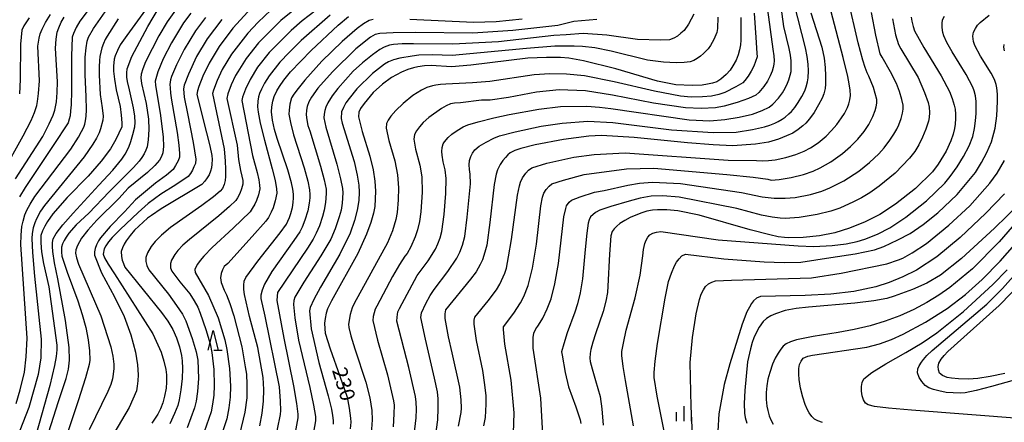
# Model space of a CAD drawing. Extents: x -4000 to -2000, y 102000 to 103500.
# Drawn here: x -3642 to -3394, y 102500 to 102602 of the extents above; entities that cross this region are included whole.
import ezdxf
from ezdxf.enums import TextEntityAlignment as Align

# ---------------------------------------------------------------- set-up
doc = ezdxf.new("R2010")
doc.units = 0
for name, color, linetype in [('6332000', 3, 'Continuous'), ('6334000', 3, 'Continuous'), ('7101000', 2, 'Continuous'), ('7102000', 6, 'Continuous')]:
    doc.layers.add(name, color=color, linetype=linetype)
doc.styles.add('PlotAnnotation', font='txt')

# ---------------------------------------------------------------- blocks, each defined once
blk = doc.blocks.new('633400')
at = {"layer": '6334000'}
for points in [[(-0.75, -0.75), (-0.75, 0.15)], [(0, -0.75), (0, 0.75)], [(0.75, -0.75), (0.75, 0.15)]]:
    blk.add_lwpolyline(points, dxfattribs=at)
blk = doc.blocks.new('633200')
at = {"layer": '6332000'}
for points in [[(-0.5, -1), (0, 1), (0.5, -1)], [(0.08, -1), (0.92, -1)]]:
    blk.add_lwpolyline(points, dxfattribs=at)

msp = doc.modelspace()

# ---------------------------------------------------------------- linework, layer by layer
at = {"layer": '7101000', "flags": 128}
for points in [[(-3637.92, 102488.29), (-3632.36, 102505.63), (-3630.46, 102511.41), (-3629.9, 102513.81), (-3629.62, 102516.05), (-3629.66, 102519.2), (-3630.63, 102526.03), (-3632.53, 102536.54), (-3633.36, 102540.59), (-3633.83, 102543.4), (-3633.91, 102544.62), (-3633.88, 102545.67), (-3633.74, 102546.56), (-3632.95, 102547.9), (-3631.27, 102550.08), (-3628.71, 102553.08), (-3622.21, 102560.08), (-3618.71, 102563.87), (-3616.41, 102566.63), (-3615.55, 102567.93), (-3614.7, 102569.67), (-3614.14, 102571.12), (-3613.63, 102572.83), (-3613.18, 102574.8), (-3613.07, 102575.9), (-3613.16, 102577.49), (-3613.46, 102579.56), (-3614.51, 102584.11), (-3614.99, 102586.17), (-3615.14, 102587.32), (-3615.18, 102588.4), (-3615.12, 102589.41), (-3613.95, 102592.52), (-3609.88, 102600.05), (-3606.93, 102604.98)], [(-3643.21, 102561.73), (-3636.36, 102572.39), (-3634.72, 102575.52), (-3633.71, 102577.71), (-3633.32, 102578.96), (-3632.92, 102581.05), (-3632.69, 102583.43), (-3632.64, 102586.11), (-3633.12, 102594.55), (-3632.95, 102596.86), (-3632.68, 102598.58), (-3632.3, 102599.7), (-3631.68, 102601.14), (-3630.99, 102602.35)], [(-3584.72, 102603.7), (-3588.46, 102599.61), (-3591.9, 102594.97), (-3594.42, 102590.81), (-3596, 102587.54), (-3597.03, 102584.9), (-3597.35, 102583.86)], [(-3578.68, 102579.82), (-3578.42, 102581.28), (-3578.07, 102582.4), (-3577.4, 102583.81), (-3576.73, 102584.94), (-3575.58, 102586.53), (-3573.93, 102588.59), (-3568.7, 102593.97), (-3561.93, 102600.35), (-3559.31, 102602.59)], [(-3460.46, 102602.32), (-3460.46, 102596.6), (-3460.58, 102595.43), (-3460.81, 102594.21), (-3461.14, 102592.93), (-3461.69, 102591.55), (-3462.48, 102590.1), (-3463.18, 102589.09), (-3464.19, 102587.99), (-3465.51, 102586.78), (-3466.5, 102586.13), (-3467.61, 102585.78), (-3468.85, 102585.5), (-3470.24, 102585.29), (-3472.75, 102585.17), (-3476.83, 102585.39), (-3481.48, 102586.3), (-3492, 102589.42), (-3500.11, 102591.39), (-3503.8, 102592.04), (-3505.96, 102592.26), (-3509.41, 102592.28), (-3514.15, 102592.09), (-3528.5, 102590.33), (-3533.42, 102589.92), (-3538.51, 102590.19), (-3540.19, 102590.1), (-3541.86, 102589.87), (-3542.97, 102589.64), (-3544.36, 102589.2), (-3546.01, 102588.56), (-3548.46, 102587.21), (-3550.79, 102585.54), (-3553.1, 102583.41), (-3555.42, 102580.7), (-3556.27, 102579.44), (-3556.75, 102578.44), (-3556.81, 102577.27), (-3555.89, 102573.58), (-3553.99, 102567.37), (-3553.15, 102563.96), (-3552.67, 102561.11), (-3552.49, 102558.56), (-3552.71, 102554.75), (-3553.04, 102553.07), (-3553.72, 102550.74), (-3554.76, 102547.76), (-3556.95, 102542.91), (-3563.62, 102530.98), (-3564.6, 102528.94), (-3564.95, 102527.9), (-3565.22, 102526.52), (-3565.35, 102525.37), (-3565.32, 102523.95), (-3565.19, 102522.82), (-3563.92, 102518.86), (-3561.5, 102512.05), (-3559.69, 102506.7), (-3559.12, 102503.99), (-3558.81, 102501.48), (-3558.78, 102500.46), (-3558.94, 102498.77)], [(-3442.85, 102603.45), (-3440.08, 102594.84), (-3439.53, 102592.09), (-3439.21, 102589.68), (-3439.12, 102587.61), (-3439.13, 102585.5), (-3439.28, 102584.41), (-3439.6, 102583.07), (-3440.02, 102582.02), (-3440.9, 102580.29), (-3442.02, 102578.39), (-3443.17, 102576.83), (-3444.1, 102575.72), (-3444.83, 102575.05), (-3446.06, 102574.11), (-3447.43, 102573.23), (-3449, 102572.48), (-3451.04, 102571.72), (-3453.54, 102570.94), (-3456.82, 102570.4), (-3462.59, 102570.04), (-3467.45, 102570.23), (-3473.96, 102570.79), (-3487.32, 102572.08), (-3495.6, 102572.63), (-3498.79, 102572.44), (-3505.14, 102571.6), (-3512.3, 102570.28), (-3515.92, 102569.36), (-3517.46, 102568.79), (-3518.56, 102568.24), (-3519.22, 102567.71), (-3519.81, 102567.1), (-3520.44, 102566.29), (-3521.11, 102565.28), (-3521.79, 102563.96), (-3522.14, 102562.83), (-3522.6, 102560.27), (-3523.71, 102550.68), (-3524.5, 102545), (-3524.97, 102543.23), (-3525.6, 102541.32), (-3526.13, 102540.13)], [(-3417.57, 102602.38), (-3417.44, 102601.39), (-3417.11, 102600.05), (-3416.77, 102598.92), (-3414.41, 102594.79), (-3410.02, 102587.65), (-3407.92, 102583.71), (-3407.23, 102581.88), (-3406.73, 102580.22), (-3406.53, 102579.23), (-3406.41, 102577.94), (-3406.38, 102576.87), (-3406.5, 102575.49), (-3406.67, 102574.36), (-3407.03, 102572.95), (-3407.58, 102571.26), (-3408.79, 102568.62), (-3410.77, 102565.4), (-3412.24, 102563.49), (-3416.51, 102559.26), (-3421.55, 102555.32), (-3425.48, 102552.7), (-3429.2, 102550.85), (-3433.15, 102549.3), (-3436.84, 102548.12), (-3440.7, 102547.34), (-3444.8, 102546.93), (-3448.58, 102546.84), (-3449.53, 102546.89), (-3451.07, 102547.13), (-3453.21, 102547.58), (-3458.18, 102548.85), (-3470.97, 102552.56), (-3476.38, 102553.68), (-3479.13, 102553.87), (-3481.47, 102553.88), (-3482.76, 102553.78), (-3484.17, 102553.52), (-3485.7, 102553.09)], [(-3597.35, 102583.86), (-3597.53, 102582.96), (-3595.13, 102573.24), (-3594.25, 102569.98), (-3593.78, 102567.6), (-3593.7, 102566.54), (-3593.74, 102565.35), (-3593.85, 102564.48), (-3594.08, 102563.6), (-3594.43, 102562.71), (-3594.9, 102561.92), (-3595.5, 102561.1), (-3596.24, 102560.24), (-3606.52, 102554.17), (-3608.99, 102552.48), (-3609.98, 102551.79), (-3613.24, 102548.79), (-3614.36, 102547.44), (-3615.31, 102546.12), (-3615.84, 102545.26), (-3616.27, 102544.35), (-3616.62, 102543.38), (-3616.54, 102542.13), (-3616.33, 102541.26), (-3616.04, 102540.37), (-3615.67, 102539.46), (-3606.4, 102528.06), (-3604.86, 102525.89), (-3603.6, 102523.75), (-3602.62, 102521.64), (-3601.9, 102519.37), (-3601.39, 102517.23), (-3601.2, 102515.88), (-3601.13, 102513.94), (-3601.2, 102511.41), (-3601.53, 102508.56), (-3601.97, 102506.08), (-3602.34, 102504.67), (-3603.12, 102502.66), (-3604.31, 102500.05)], [(-3581.63, 102499.55), (-3581.08, 102502.68), (-3580.75, 102505.72), (-3580.66, 102508.67), (-3580.82, 102511.68), (-3582.14, 102519.23), (-3584.23, 102527.06), (-3585.52, 102532.59), (-3585.66, 102533.84), (-3585.69, 102534.94), (-3585.6, 102535.91), (-3585.17, 102536.88), (-3582.14, 102540.94), (-3576.53, 102548.07), (-3574.98, 102550.26), (-3574.58, 102551.01), (-3574.19, 102551.92), (-3573.82, 102553.01), (-3573.47, 102554.44), (-3573.25, 102555.73), (-3573.16, 102556.89), (-3573.2, 102557.84), (-3573.39, 102559.1), (-3573.72, 102560.68), (-3574.63, 102564), (-3577.27, 102571.83), (-3577.98, 102574.14), (-3578.45, 102576.49), (-3578.69, 102578.59), (-3578.68, 102579.82)], [(-3390.35, 102555.29), (-3396.55, 102549.24), (-3404.88, 102541.64), (-3410.23, 102537.42), (-3413.65, 102535.41), (-3417.25, 102533.82), (-3421.89, 102532.12), (-3423.68, 102531.58), (-3426.97, 102531), (-3431.76, 102530.4), (-3443.44, 102529.4), (-3446.52, 102529.06), (-3449.29, 102528.51), (-3451.75, 102527.74), (-3452.96, 102527.17), (-3454.01, 102526.51), (-3454.9, 102525.75), (-3455.88, 102524.36), (-3456.83, 102522.63), (-3457.23, 102521.71)], [(-3485.7, 102553.09), (-3488.35, 102551.97), (-3489.74, 102551.24), (-3491, 102550.41), (-3491.74, 102549.79), (-3492.36, 102549.14), (-3492.87, 102548.47), (-3493.2, 102547.32), (-3493.56, 102542.72), (-3493.97, 102534.67), (-3494.1, 102533.07), (-3494.51, 102530.93), (-3495.2, 102528.26), (-3497.07, 102522.66), (-3497.77, 102520.56), (-3498.26, 102518.74), (-3498.45, 102517.71), (-3498.5, 102516.56), (-3498.44, 102515.71), (-3497.97, 102513.85), (-3497.1, 102510.96), (-3496.48, 102508.88), (-3495.92, 102506.89), (-3495.48, 102503.82), (-3495.15, 102499.67)], [(-3526.13, 102540.13), (-3527.19, 102538.3), (-3528.56, 102536.4), (-3534.87, 102528.69), (-3535.06, 102527.72), (-3535.04, 102526.55), (-3534.19, 102521.94), (-3533.26, 102517.87), (-3531.39, 102509.24), (-3531.05, 102506.06), (-3530.94, 102503.94), (-3531.05, 102502.89), (-3531.69, 102499.41)], [(-3393.95, 102512.72), (-3397.68, 102511.91), (-3400.75, 102511.43), (-3403.15, 102511.29), (-3405.68, 102511.36), (-3407.46, 102511.5), (-3408.49, 102511.71), (-3409.65, 102512.18), (-3410.41, 102512.79), (-3410.68, 102513.6), (-3410.74, 102514.43), (-3410.58, 102515.3), (-3409.98, 102516.3), (-3409.24, 102517.26), (-3408.35, 102518.19), (-3395.44, 102529.77), (-3389.45, 102535.92)], [(-3457.23, 102521.71), (-3457.65, 102520.47), (-3458.09, 102518.93), (-3458.8, 102515.66), (-3459.51, 102508.43), (-3459.65, 102505.13), (-3459.58, 102502.73), (-3459.41, 102501.62), (-3459, 102500.23)]]:
    msp.add_lwpolyline(points, dxfattribs=at)
at = {"layer": '7102000', "flags": 128}
for points in [[(-3457.54, 102578), (-3455.09, 102578.92), (-3453.38, 102579.75), (-3452.41, 102580.49), (-3451.03, 102581.98), (-3450, 102583.38), (-3449.33, 102584.52), (-3448.73, 102585.75), (-3448.38, 102586.62), (-3448.04, 102587.78), (-3447.83, 102588.74), (-3447.77, 102590.15), (-3447.82, 102591.4), (-3448.01, 102592.84), (-3448.34, 102594.49), (-3449.68, 102600.06), (-3451.33, 102612.54)], [(-3607.8, 102607.98), (-3615.2, 102597.81), (-3616.81, 102595.39), (-3617.55, 102593.98), (-3618.13, 102592.67), (-3618.4, 102591.86), (-3618.53, 102590.05), (-3618.53, 102588.79), (-3618.29, 102586.81), (-3617.82, 102584.09), (-3616.88, 102579.92), (-3616.57, 102577.73), (-3616.41, 102575.82), (-3616.41, 102574.75), (-3617.93, 102571.59), (-3619.27, 102569.25), (-3621.6, 102566.17), (-3624.91, 102562.33), (-3630.18, 102556.98), (-3633.84, 102552.88), (-3635.19, 102550.97), (-3635.86, 102549.76), (-3636.41, 102548.57), (-3636.85, 102547.41), (-3636.85, 102545.62), (-3636.63, 102543.29), (-3636.18, 102540.42), (-3634.83, 102534.49), (-3632.82, 102519.84), (-3632.82, 102518.65), (-3633.01, 102516.93), (-3633.4, 102514.67), (-3634.55, 102509.69), (-3638, 102497.44)], [(-3517.86, 102495.18), (-3517.63, 102502.77), (-3518.32, 102511.05), (-3519.93, 102520.04), (-3520.27, 102523.73), (-3520.28, 102524.44), (-3517.69, 102527.91), (-3515.97, 102530.44), (-3515.14, 102532.04), (-3514.07, 102534.84), (-3513.01, 102539.24), (-3511.95, 102545.25), (-3510.9, 102554.86), (-3510.43, 102557.08), (-3510.11, 102558.1), (-3509.51, 102559.01), (-3508.74, 102559.89), (-3508.11, 102560.45), (-3505.17, 102561.4), (-3499.93, 102562.75), (-3489.29, 102564.19), (-3482.37, 102564.42), (-3463.98, 102562.76), (-3457.42, 102562.08), (-3453.71, 102561.61), (-3452.84, 102561.36), (-3450.86, 102561.52), (-3447.79, 102562.04), (-3444.72, 102562.81), (-3442.29, 102563.61), (-3440.48, 102564.45), (-3437.79, 102565.96), (-3434.9, 102568.05), (-3432.85, 102569.84), (-3431.01, 102571.7), (-3429.4, 102573.63), (-3428.28, 102575.34), (-3427.26, 102577.35), (-3426.65, 102578.9), (-3426.41, 102579.85), (-3426.27, 102580.77), (-3426.21, 102581.65), (-3427.07, 102584.71), (-3428.21, 102587.57), (-3428.63, 102588.36), (-3429.14, 102589.68), (-3429.75, 102591.54), (-3430.93, 102595.91), (-3433.54, 102607.24)], [(-3623.93, 102605.52), (-3627.02, 102601.38), (-3627.94, 102599.75), (-3628.63, 102598.27), (-3628.93, 102597.37), (-3629.09, 102592.55), (-3629.11, 102583.81), (-3629.2, 102580.36), (-3629.32, 102578.78), (-3629.48, 102577.56), (-3629.68, 102576.71), (-3629.99, 102575.82), (-3633.69, 102570.08), (-3640.79, 102559.49), (-3642.18, 102557.17)], [(-3602.47, 102604.76), (-3604.98, 102601.21), (-3607.08, 102597.66), (-3610.49, 102591.18), (-3611.16, 102589.4), (-3611.55, 102588.04), (-3611.64, 102587.09), (-3611.47, 102585.71), (-3610.33, 102580.62), (-3609.73, 102576.75), (-3609.66, 102574.11), (-3609.81, 102571.52), (-3610.06, 102569.78), (-3610.41, 102568.89), (-3610.82, 102568.01), (-3611.38, 102567.08), (-3612.07, 102566.11), (-3613.53, 102564.51), (-3619.66, 102558.46), (-3624.7, 102553.09), (-3627.97, 102550.08), (-3629.78, 102548), (-3630.45, 102547.04), (-3630.98, 102546.15), (-3631.38, 102545.32), (-3631.59, 102544.46), (-3631.62, 102543.27), (-3631.52, 102542.26), (-3630.16, 102538.17), (-3627.55, 102531), (-3626.38, 102527.56), (-3625.48, 102524.25), (-3624.88, 102521.18), (-3624.57, 102518.44), (-3624.53, 102516.02), (-3624.65, 102514.99), (-3625.62, 102511.58), (-3627.43, 102505.79), (-3632.7, 102489.97)], [(-3565.74, 102605.5), (-3570.96, 102601.47), (-3573.81, 102599.05), (-3579.29, 102593.49), (-3582.21, 102589.81), (-3584.13, 102586.74), (-3585.31, 102584.25), (-3586.02, 102582.23), (-3586.22, 102581.45), (-3583.53, 102567.55), (-3582.35, 102563.28), (-3581.94, 102561.43), (-3581.71, 102560.07), (-3581.67, 102559.22), (-3582.04, 102557.69), (-3582.53, 102556.23), (-3582.93, 102555.3), (-3583.56, 102554.2), (-3584.13, 102553.36), (-3588.36, 102549.28), (-3593.63, 102544.39), (-3595.73, 102542.22), (-3596.66, 102541.12), (-3597.35, 102540.21)], [(-3578.92, 102604.13), (-3582.1, 102601.15), (-3584.65, 102598.4), (-3588.8, 102593.08), (-3591.12, 102589.24), (-3592.44, 102586.44), (-3593.36, 102584.01), (-3593.62, 102583.18), (-3591, 102570.81), (-3590.65, 102569.24), (-3590.38, 102566.15), (-3590.28, 102564.11), (-3590.32, 102562.32), (-3590.43, 102561.3), (-3590.69, 102560.28), (-3591.1, 102559.27), (-3591.63, 102558.62)], [(-3573.36, 102604.02), (-3576.36, 102601.59), (-3581.97, 102595.95), (-3585.12, 102591.96), (-3587.24, 102588.62), (-3587.82, 102587.67), (-3588.87, 102585.34), (-3589.69, 102583.12), (-3589.99, 102581.95), (-3587.39, 102570.18)], [(-3453.76, 102604.23), (-3452.47, 102594.32), (-3452.14, 102592.67), (-3452.09, 102591.42), (-3452.19, 102590.56), (-3452.36, 102589.68), (-3452.6, 102588.79), (-3453.07, 102587.6), (-3453.76, 102586.32), (-3454.67, 102584.94), (-3455.93, 102583.46), (-3456.7, 102582.79), (-3458.53, 102581.93), (-3461.42, 102580.9), (-3464.68, 102579.95), (-3466.89, 102579.59), (-3470.5, 102579.41), (-3474.43, 102579.59), (-3482.52, 102580.73), (-3492.8, 102582.74), (-3499.58, 102583.81), (-3506.28, 102584.06), (-3511.97, 102583.54), (-3519.05, 102582.21), (-3523.66, 102581.53), (-3525.79, 102581.48), (-3531.15, 102580.83), (-3532.66, 102580.75), (-3533.66, 102580.54), (-3534.75, 102580.1), (-3535.93, 102579.44), (-3539.12, 102577.14), (-3540.5, 102575.86), (-3541.43, 102574.77), (-3542.16, 102573.78), (-3542.69, 102572.87), (-3542.87, 102571.72), (-3542.42, 102569.13), (-3541.33, 102565.12), (-3540.87, 102562.22), (-3540.79, 102558.32), (-3541.08, 102553.41), (-3541.45, 102550.93), (-3541.92, 102548.82), (-3542.49, 102547.07), (-3543.66, 102544.56), (-3544.55, 102542.93), (-3545.14, 102542.19), (-3546.47, 102540.12), (-3548.24, 102537.09), (-3552.2, 102529.68), (-3552.59, 102528.86), (-3552.89, 102527.98), (-3553.1, 102527.05), (-3553.21, 102526.02), (-3552.02, 102521.12), (-3549.53, 102512.37), (-3547.96, 102505.77), (-3547.83, 102504.7), (-3547.87, 102502.52), (-3548.1, 102499.23)], [(-3537.65, 102494.87), (-3536.86, 102501.02), (-3536.7, 102503.96), (-3536.71, 102506.32), (-3536.91, 102508.09), (-3537.65, 102511.5), (-3539.96, 102521.3), (-3541.07, 102526.79), (-3540.97, 102527.96), (-3539.85, 102530.34), (-3538.78, 102532.3), (-3537.75, 102533.85), (-3534.29, 102538.36), (-3532.01, 102541.73), (-3531.27, 102543.22), (-3530.62, 102545.03), (-3530.05, 102547.15), (-3529.44, 102552.07), (-3528.61, 102560.44), (-3528.67, 102562.87), (-3528.85, 102564.08), (-3528.91, 102565.23), (-3528.84, 102566.32), (-3528.53, 102567.28), (-3528.09, 102568.18), (-3527.53, 102569.01), (-3526.37, 102569.88), (-3524.65, 102570.95), (-3522.72, 102571.91), (-3521.29, 102572.49), (-3517.31, 102573.51), (-3510.79, 102574.96), (-3505.52, 102575.75), (-3499.06, 102576.23), (-3492.74, 102575.87), (-3477.92, 102574.04), (-3467.47, 102573.35), (-3461.66, 102573.48), (-3457.58, 102574.14), (-3454.54, 102574.78), (-3453.21, 102575.19), (-3451.91, 102575.7), (-3451.07, 102576.1), (-3450.06, 102576.71), (-3449.28, 102577.25), (-3448.39, 102578.02), (-3447.72, 102578.68), (-3446.92, 102579.63), (-3446.01, 102580.88), (-3445.11, 102582.4), (-3444.37, 102583.88), (-3443.99, 102584.84), (-3443.67, 102586.09), (-3443.49, 102587.12), (-3443.45, 102588.88), (-3443.52, 102590.54), (-3443.77, 102592.47), (-3444.21, 102594.67), (-3447.04, 102605.85)], [(-3646.39, 102563.33), (-3641.26, 102572.53), (-3639.3, 102576.35), (-3638.47, 102578.37), (-3637.88, 102580.13), (-3637.64, 102581.13), (-3637.41, 102583.21), (-3637.2, 102586.38), (-3637.55, 102595.07), (-3637.46, 102596.07), (-3637.28, 102597.12), (-3637, 102598.21), (-3636.53, 102599.4), (-3635.66, 102601.02), (-3634.38, 102603.07)], [(-3643.04, 102505.11), (-3642.08, 102508.59), (-3640.98, 102513.01), (-3640.49, 102516.89), (-3640.3, 102521.58), (-3641.91, 102545.16), (-3641.82, 102547.48), (-3641.58, 102549.66), (-3641.32, 102551.03), (-3640.84, 102552.61), (-3640.38, 102553.8), (-3639.56, 102555.35), (-3638.37, 102557.24), (-3629.28, 102569.16), (-3627.35, 102572.17), (-3626.56, 102573.58), (-3626.02, 102574.69), (-3625.73, 102575.49), (-3625.56, 102576.32), (-3625.44, 102577.5), (-3625.36, 102579.04), (-3625.38, 102582.4), (-3625.67, 102587.89), (-3625.64, 102592.36), (-3625.41, 102594.67), (-3625.13, 102596.32), (-3624.79, 102597.33), (-3623.57, 102599.51), (-3620.64, 102603.74)], [(-3639.78, 102602.19), (-3641.13, 102600.22), (-3641.62, 102599.09), (-3641.97, 102595.58), (-3642.06, 102586.66), (-3642.24, 102583.07)], [(-3617.35, 102601.96), (-3620.11, 102597.64), (-3620.59, 102596.79), (-3621.03, 102595.79), (-3621.43, 102594.65), (-3621.94, 102592.48), (-3622.08, 102591.48), (-3622.14, 102589.91), (-3622.12, 102587.78), (-3621.87, 102582.89), (-3621.35, 102579.6), (-3621.14, 102577.46), (-3621.24, 102576.47), (-3621.77, 102574.27), (-3622.15, 102573.25), (-3622.8, 102571.96), (-3623.72, 102570.4), (-3625.89, 102567.25), (-3635.95, 102554.99), (-3636.93, 102553.53), (-3637.92, 102551.64), (-3638.37, 102550.6), (-3638.74, 102549.37), (-3639.04, 102547.93), (-3639.14, 102546.71), (-3638.93, 102543.14), (-3638.43, 102537.22), (-3636.76, 102521.31), (-3636.87, 102516.61), (-3637.47, 102512.48), (-3639.86, 102504.1), (-3642.14, 102498.31)], [(-3599.08, 102603.42), (-3600.92, 102600.97), (-3603.92, 102595.95), (-3606, 102591.87), (-3607.38, 102588.65), (-3608.07, 102586.28), (-3607.94, 102585.25), (-3606.66, 102577.68), (-3605.98, 102572.15), (-3605.93, 102569.84), (-3606.07, 102568.24), (-3606.41, 102567.35), (-3606.93, 102566.42), (-3608.12, 102565.06), (-3609.99, 102563.27), (-3614.82, 102559.31), (-3617.22, 102556.72), (-3622.73, 102551.25), (-3624.99, 102548.74), (-3626.55, 102546.79), (-3627.12, 102545.87), (-3627.61, 102544.89), (-3628.02, 102543.85), (-3628.08, 102542.97), (-3627.86, 102541.77), (-3627.37, 102540.24), (-3621.69, 102527.22), (-3619.17, 102519.39), (-3618.72, 102517.08), (-3618.47, 102515.08), (-3618.45, 102513.94), (-3618.58, 102512.52), (-3618.77, 102511.39), (-3619.22, 102509.94), (-3619.93, 102508.15), (-3624.64, 102498.55)], [(-3591.24, 102601.79), (-3594.91, 102596.97), (-3597.59, 102592.52), (-3599.63, 102588.04), (-3600.73, 102585.31), (-3600.88, 102584.32), (-3600.71, 102582.22), (-3599.86, 102578.16), (-3598.42, 102570.83), (-3597.77, 102566.64), (-3597.91, 102565.59), (-3598.25, 102564.7), (-3598.64, 102563.86), (-3599.09, 102563.06), (-3599.7, 102562.29), (-3602.84, 102560.16), (-3606.61, 102557.83), (-3609.78, 102555.52), (-3612.33, 102553.25)], [(-3595.31, 102602.3), (-3597.91, 102598.97), (-3600.75, 102594.23), (-3602.64, 102590.4), (-3603.89, 102587.49), (-3604.16, 102586.59), (-3604.3, 102585.48), (-3604.29, 102584.59), (-3604.16, 102583.26), (-3603.88, 102581.49), (-3602.5, 102573.36), (-3602.06, 102570.17), (-3601.86, 102568.09), (-3601.9, 102567.13), (-3602.25, 102566.24), (-3602.88, 102565.06), (-3603.49, 102564.07), (-3605.18, 102562.59), (-3607.96, 102560.6)], [(-3563.96, 102602.88), (-3571.25, 102596.51), (-3574.25, 102593.5), (-3576.61, 102591.04), (-3579.31, 102587.66), (-3580.45, 102585.79), (-3581.26, 102584.28), (-3581.75, 102583.15), (-3582.02, 102582.35), (-3582.18, 102581.24), (-3582.23, 102579.84), (-3582.12, 102578.51), (-3581.55, 102575.7)], [(-3553.15, 102601.82), (-3554.15, 102601.52), (-3555.52, 102600.72), (-3557.14, 102599.52), (-3560.9, 102596.27), (-3566.04, 102591.32), (-3570.33, 102586.51), (-3572.02, 102584.45), (-3573.14, 102582.97), (-3573.67, 102582.06), (-3574.1, 102580.49), (-3574.31, 102578.96), (-3574.32, 102577.97), (-3573.94, 102575.91), (-3573.18, 102572.8), (-3570.52, 102564.47), (-3569.6, 102561.13), (-3569.12, 102558.9), (-3569.06, 102557.78), (-3569.07, 102556.9), (-3569.24, 102555.53), (-3569.59, 102553.67), (-3570.3, 102551.31), (-3570.97, 102549.54), (-3571.61, 102548.37), (-3573.11, 102546.16), (-3578.64, 102538.4), (-3580.49, 102535.16), (-3581.11, 102533.64), (-3581.43, 102532.44), (-3581.44, 102531.56), (-3580.41, 102527.13), (-3576.83, 102509.34), (-3576.55, 102505.73), (-3576.46, 102503.39), (-3576.55, 102502.33), (-3578.02, 102495.02)], [(-3496.76, 102601.83), (-3502.6, 102601.27), (-3506.62, 102600.32), (-3517.9, 102599.06), (-3527.97, 102598.36), (-3542.57, 102598.51), (-3548.05, 102598.43), (-3551.4, 102598.26), (-3552.62, 102598), (-3553.75, 102597.34), (-3557.48, 102594.43), (-3563.39, 102588.66), (-3567.06, 102584.53), (-3568.65, 102582.28), (-3569.29, 102581.04), (-3569.72, 102579.93), (-3569.94, 102578.94), (-3569.95, 102577.83), (-3569.81, 102576.56), (-3569.53, 102575.15), (-3569.1, 102573.77), (-3566.41, 102564.92), (-3565.48, 102561.41), (-3564.98, 102559.09), (-3564.92, 102557.97), (-3565.11, 102555.76), (-3565.43, 102553.83), (-3565.88, 102552.19), (-3566.65, 102549.9), (-3567.43, 102548), (-3568.24, 102546.48), (-3569.68, 102544.24), (-3577.2, 102533.12), (-3577.3, 102532.19), (-3577.34, 102531.08), (-3575.58, 102521.55), (-3573.21, 102509.58), (-3572.43, 102505.14), (-3572.06, 102502.46), (-3572.1, 102501.54), (-3572.77, 102497.87)], [(-3472.32, 102603.14), (-3473.7, 102600.66), (-3474.78, 102599.06), (-3475.57, 102598.34), (-3476.41, 102597.65), (-3477.38, 102597.09), (-3478.48, 102596.68), (-3480.73, 102596.56), (-3486.56, 102596.78), (-3494.25, 102597.88), (-3500.23, 102598.27), (-3504.52, 102597.96), (-3507.59, 102597.75), (-3521.54, 102596.22), (-3533.05, 102595.57), (-3542.96, 102595.66), (-3545.82, 102595.67), (-3548.01, 102595.54), (-3549.02, 102595.35), (-3550.35, 102594.82), (-3551.44, 102594.25), (-3553.27, 102592.94), (-3555.84, 102590.91), (-3558.14, 102588.76), (-3562.03, 102584.45), (-3563.44, 102582.58), (-3564.54, 102580.83), (-3565.07, 102579.74), (-3565.3, 102578.9), (-3565.47, 102578.01), (-3565.58, 102577.07), (-3565.01, 102574.74), (-3562.29, 102565.38), (-3561.35, 102561.7), (-3560.84, 102559.29), (-3560.77, 102558.17), (-3560.89, 102555.61), (-3561.21, 102553.84), (-3561.67, 102552.17), (-3562.66, 102549.15), (-3563.8, 102546.52), (-3566.26, 102542.33), (-3570.58, 102535.65), (-3572.86, 102531.89), (-3573.09, 102531.05), (-3573.22, 102530.02), (-3572.83, 102526.68), (-3571.93, 102521.05), (-3569.06, 102509.2), (-3568.11, 102504.69), (-3567.64, 102501.88), (-3567.65, 102500.76), (-3568.34, 102497.03)], [(-3466.3, 102602.37), (-3466.36, 102599.58), (-3466.52, 102598.56), (-3467.31, 102596.74), (-3468.12, 102595.22), (-3468.68, 102594.41), (-3469.86, 102593.25), (-3470.67, 102592.57), (-3471.5, 102591.98), (-3472.36, 102591.49), (-3473.28, 102591.18), (-3474.74, 102590.97), (-3476.74, 102590.87), (-3480, 102591.05), (-3484.02, 102591.54), (-3493.15, 102593.87), (-3497.24, 102594.65), (-3500.34, 102595.04), (-3502.44, 102595.05), (-3507.32, 102595.06), (-3514.5, 102594.53), (-3533.24, 102592.75), (-3538.25, 102592.9), (-3541.59, 102592.84), (-3543.25, 102592.59), (-3546.4, 102592.06), (-3547.95, 102591.61), (-3549.22, 102591.12), (-3550.22, 102590.59), (-3553.32, 102588.22), (-3557.23, 102584.32), (-3559.15, 102581.95), (-3559.96, 102580.79), (-3560.6, 102579.65), (-3561.06, 102578.53), (-3561.21, 102576.88), (-3560.92, 102575.71), (-3557.9, 102566.05), (-3557.17, 102562.62), (-3556.74, 102560.06), (-3556.63, 102558.36), (-3556.74, 102556.24), (-3557.13, 102553.84), (-3557.79, 102551.17), (-3558.89, 102548.05), (-3561.49, 102542.71), (-3566.36, 102534.46), (-3568.07, 102531.29), (-3569.02, 102529.3), (-3569.19, 102528.47), (-3568.75, 102523.92), (-3566.76, 102515.42), (-3564.41, 102507.11), (-3563.62, 102503.68), (-3563.35, 102502.09), (-3563.21, 102500.86), (-3563.2, 102499.97)], [(-3457.12, 102603.42), (-3456.72, 102597.3), (-3456.43, 102593.32), (-3456.4, 102592.39), (-3457.22, 102590.09), (-3457.9, 102588.77), (-3458.64, 102587.55), (-3459.45, 102586.44), (-3460.02, 102585.83), (-3461.72, 102584.83), (-3464.54, 102583.46), (-3466.05, 102582.93), (-3467.86, 102582.54), (-3470.18, 102582.32), (-3472.99, 102582.29), (-3475.73, 102582.47), (-3482.2, 102583.73), (-3492.4, 102586.08), (-3499.84, 102587.6), (-3504.39, 102588.01), (-3508.63, 102588.09), (-3512.56, 102587.84), (-3523.72, 102586.17), (-3528.11, 102585.83), (-3534.83, 102585.51), (-3536.18, 102585.44), (-3537.29, 102585.3), (-3538.18, 102585.11), (-3539.56, 102584.65), (-3540.97, 102584), (-3543.09, 102582.67), (-3545.56, 102580.65), (-3547.42, 102578.91), (-3548.66, 102577.46), (-3549.34, 102576.46), (-3549.72, 102575.66), (-3549.84, 102574.49), (-3549.15, 102571.35), (-3547.66, 102566.24), (-3546.99, 102562.71), (-3546.71, 102559.42), (-3546.81, 102556.37), (-3547.05, 102553.21), (-3547.38, 102551.47), (-3548.25, 102548.64), (-3549.48, 102545.6), (-3557.91, 102530.33), (-3558.44, 102529.24), (-3558.91, 102527.51), (-3559.34, 102525.15), (-3559.24, 102524.25), (-3558.7, 102522.17), (-3557.72, 102518.93), (-3554.95, 102510.54), (-3553.98, 102506.59), (-3553.46, 102503.42), (-3553.39, 102501.02), (-3553.59, 102497.53)], [(-3515.54, 102601.86), (-3522.15, 102601.18), (-3527.8, 102601.04), (-3543.87, 102601.81)], [(-3525.21, 102499.54), (-3524.82, 102501.59), (-3524.64, 102504.96), (-3524.66, 102507.05), (-3524.94, 102509.87), (-3525.48, 102513.43), (-3527.06, 102520.99), (-3527.66, 102525.14), (-3527.67, 102526.08), (-3527.52, 102526.85), (-3524.15, 102530.96), (-3522.04, 102533.74), (-3521.17, 102535.17), (-3519.96, 102537.96), (-3519.55, 102539.24), (-3518.99, 102542.06), (-3518.28, 102546.42), (-3516.75, 102557.57), (-3516.29, 102559.96), (-3516, 102560.86), (-3515.46, 102561.92), (-3514.66, 102563.13), (-3513.95, 102563.86), (-3513.16, 102564.49), (-3509.35, 102565.6), (-3502.53, 102567.17), (-3497.46, 102567.85), (-3489.6, 102568.26), (-3463.65, 102566.37), (-3456.52, 102566.33), (-3455.04, 102566.25), (-3453.48, 102566.29), (-3451.85, 102566.45), (-3449.18, 102567.06), (-3446.6, 102567.83), (-3444.52, 102568.64), (-3442.93, 102569.5), (-3441.04, 102570.75), (-3439.03, 102572.44), (-3437.62, 102573.85), (-3436.32, 102575.38), (-3435.12, 102577.01), (-3434.39, 102578.14), (-3433.64, 102579.68), (-3433.3, 102580.55), (-3433.05, 102581.54), (-3432.9, 102582.64), (-3432.95, 102583.99), (-3433.16, 102585.59), (-3433.55, 102587.42), (-3434.72, 102592.25), (-3437.77, 102603.71)], [(-3510.18, 102494.31), (-3510.91, 102506.52), (-3512.8, 102519.1), (-3512.84, 102520.53), (-3512.79, 102521.78), (-3512.65, 102522.86), (-3512.16, 102523.94), (-3511.61, 102524.63), (-3511.01, 102525.53), (-3510.36, 102526.66), (-3509.24, 102529.01), (-3508.3, 102531.45), (-3507.36, 102535.25), (-3506.43, 102540.39), (-3505.05, 102552.16), (-3504.58, 102554.21), (-3504.37, 102554.89), (-3503.76, 102555.8), (-3503.13, 102556.36), (-3500.98, 102557.2), (-3497.32, 102558.33), (-3494.9, 102558.72), (-3488.97, 102560.12), (-3486, 102560.64), (-3482.72, 102560.86), (-3475.72, 102560.56), (-3460.34, 102558.25), (-3455.11, 102557.14), (-3452.1, 102556.86), (-3449.32, 102556.81), (-3446.79, 102557), (-3442.98, 102557.77), (-3440.06, 102558.57), (-3438.04, 102559.4), (-3434.53, 102561.16), (-3430.76, 102563.66), (-3428.07, 102565.83), (-3425.71, 102568.02), (-3424.36, 102569.51), (-3422.92, 102571.39), (-3421.91, 102572.91), (-3421.16, 102574.2), (-3420.67, 102575.27), (-3420.1, 102576.9), (-3419.73, 102578.22), (-3419.58, 102579.24), (-3419.61, 102580.2), (-3419.92, 102581.67), (-3420.51, 102583.66), (-3421.28, 102585.69), (-3422.75, 102588.59), (-3424.91, 102592.34), (-3425.36, 102593.19), (-3426.46, 102597.88), (-3427.61, 102603.57)], [(-3422.31, 102601.96), (-3421.5, 102597.98), (-3420.8, 102595.47), (-3420.19, 102594.43), (-3415.84, 102587.18), (-3414.21, 102583.39), (-3413.27, 102580.9), (-3413.02, 102579.71), (-3412.99, 102578.43), (-3413.07, 102577.11), (-3413.21, 102576.21), (-3413.89, 102574.22), (-3414.7, 102572.17), (-3415.63, 102570.28), (-3416.68, 102568.56), (-3417.96, 102566.87), (-3421.62, 102563.09), (-3425.67, 102559.88), (-3427.98, 102558.21), (-3430.12, 102556.88), (-3432.11, 102555.89), (-3435.59, 102554.35), (-3437.83, 102553.54), (-3441.23, 102552.75), (-3445.8, 102551.97), (-3449.34, 102551.73), (-3450.58, 102551.76), (-3452.56, 102552.04), (-3455.26, 102552.59), (-3461.51, 102554.2), (-3476.05, 102557.12), (-3480.17, 102557.42), (-3483.06, 102557.3), (-3485.86, 102556.86), (-3488.66, 102556.04), (-3493.21, 102554.74), (-3496.01, 102553.8), (-3497.08, 102553.22), (-3498.32, 102552.13), (-3498.72, 102551.34), (-3498.93, 102550.5), (-3499.26, 102548.03), (-3499.7, 102543.9), (-3500.37, 102536.49), (-3500.95, 102532.99), (-3501.6, 102530.2), (-3502.32, 102528.13), (-3504.21, 102522.89), (-3505.05, 102520.17), (-3505.67, 102518.15)], [(-3487.52, 102499.54), (-3489.54, 102510.9), (-3490.16, 102514.46), (-3490.49, 102517.2), (-3490.47, 102518.22), (-3490.09, 102520.34), (-3489.35, 102523.58), (-3487.14, 102531.75), (-3485.81, 102537.45), (-3485.2, 102542.32), (-3484.97, 102543.93), (-3484.64, 102545.38), (-3484.37, 102546.25), (-3483.95, 102546.99), (-3483.38, 102547.6), (-3482.63, 102547.99), (-3481.73, 102548.27), (-3480.66, 102548.46), (-3466.23, 102546.3), (-3446.08, 102544.79), (-3442.14, 102544.66), (-3437.51, 102544.92), (-3433.97, 102545.36), (-3431.22, 102545.89), (-3429.25, 102546.52), (-3426.09, 102547.76), (-3422.92, 102549.37), (-3418.94, 102552.01), (-3413.7, 102556.18), (-3409.1, 102560.64), (-3407.77, 102562.32), (-3405.99, 102564.74), (-3404.38, 102567.31), (-3402.94, 102570.04), (-3402.07, 102572.39), (-3401.63, 102574.38), (-3401.34, 102576.3), (-3401.21, 102578.15), (-3401.22, 102581.13), (-3401.41, 102582.61), (-3401.69, 102583.84), (-3402.06, 102584.81), (-3403.73, 102587.97), (-3407.25, 102593.68), (-3408.56, 102596.04), (-3409.35, 102597.66), (-3409.62, 102598.56), (-3409.78, 102599.76), (-3409.8, 102600.81), (-3409.69, 102601.7), (-3409.17, 102602.66)], [(-3478.12, 102489.79), (-3481.53, 102506.96), (-3482.32, 102511.67), (-3482.36, 102512.94), (-3482.07, 102515.8), (-3481.46, 102520.24), (-3479.59, 102531.66), (-3478.69, 102535.81), (-3477.94, 102537.99), (-3477.17, 102539.79), (-3476.66, 102540.74), (-3476.05, 102541.59), (-3475.34, 102542.33), (-3474.42, 102542.73), (-3464.79, 102541.58), (-3454.65, 102540.78), (-3449.61, 102540.62), (-3445.41, 102540.76), (-3437.81, 102541.9), (-3431.68, 102542.78), (-3426.83, 102543.85), (-3424.45, 102544.68), (-3420.95, 102546.3), (-3417.87, 102547.9), (-3414.52, 102550.17), (-3410.89, 102553.1), (-3405.96, 102557.79), (-3401.41, 102563.29), (-3399.83, 102565.78), (-3398.49, 102568.35), (-3397.38, 102570.99), (-3396.44, 102574.43), (-3395.99, 102577.57), (-3395.8, 102581.14), (-3395.84, 102583), (-3395.98, 102584.59), (-3396.13, 102585.48), (-3396.62, 102586.71), (-3397.45, 102588.29), (-3400.09, 102592.58), (-3401.56, 102595.22), (-3401.87, 102596.23), (-3402.05, 102597.58), (-3401.9, 102598.62), (-3401.39, 102599.58), (-3400.83, 102600.39), (-3400.21, 102601.06), (-3397.93, 102602.91)], [(-3394.05, 102593.95), (-3394.24, 102594.8), (-3394.11, 102595.55)], [(-3542.76, 102497.26), (-3542.3, 102501.57), (-3542.23, 102503.72), (-3542.28, 102505.51), (-3542.44, 102506.93), (-3544.11, 102514.21), (-3547.19, 102525.85), (-3547.08, 102526.88), (-3546.88, 102528.21), (-3546.48, 102529.03), (-3542, 102537.32), (-3539.29, 102541.06), (-3537.45, 102543.97), (-3536.8, 102545.35), (-3536.27, 102546.83), (-3535.84, 102548.42), (-3535.26, 102552.74), (-3534.84, 102557.99), (-3534.75, 102561.74), (-3535, 102563.99), (-3535.45, 102565.94), (-3535.73, 102567.63), (-3535.8, 102568.6), (-3535.72, 102569.55), (-3535.48, 102570.49), (-3535.13, 102570.99), (-3534.21, 102572.08), (-3533.28, 102572.93), (-3531.96, 102573.9), (-3530.43, 102574.77), (-3529.27, 102575.28), (-3526.7, 102576.03), (-3522.71, 102577.01), (-3518.83, 102577.86), (-3511.38, 102579.25), (-3505.9, 102579.91), (-3499.32, 102580.02), (-3496.06, 102579.74), (-3493.2, 102579.4), (-3473.48, 102576.54), (-3468.32, 102576.3), (-3464.52, 102576.64), (-3460.93, 102577.21), (-3457.54, 102578)], [(-3581.55, 102575.7), (-3580.51, 102571.43), (-3578.53, 102564.22), (-3577.84, 102561.25), (-3577.47, 102559.2), (-3577.42, 102558.06), (-3577.81, 102556.19), (-3578.34, 102554.42), (-3578.79, 102553.3), (-3579.5, 102552), (-3580.15, 102551.01), (-3583.57, 102547.14), (-3589.76, 102540.39), (-3590.61, 102539.66), (-3591.09, 102538.79), (-3591.42, 102537.83), (-3591.58, 102536.79), (-3591.43, 102535.58), (-3590.64, 102533.66), (-3590.02, 102532.49), (-3589.2, 102530.33), (-3588.21, 102527.17), (-3586.17, 102519.44), (-3585.34, 102514.35), (-3585.04, 102512.54), (-3584.9, 102509.95), (-3584.92, 102506.6), (-3585.41, 102502.99), (-3586.78, 102497.37)], [(-3587.39, 102570.18), (-3587.01, 102566.59), (-3586.54, 102563.76), (-3586.17, 102562.37), (-3585.96, 102561.24), (-3585.92, 102560.39), (-3586.27, 102559.19), (-3586.72, 102558.04), (-3587.26, 102556.93), (-3587.75, 102556.24), (-3589.34, 102554.73), (-3592.03, 102552.4), (-3599.37, 102546.43), (-3601.07, 102544.96), (-3602.32, 102543.68), (-3603.11, 102542.61), (-3603.9, 102541.26), (-3604.21, 102540.39), (-3604.14, 102539.26), (-3603.81, 102538.45), (-3601.79, 102535.76), (-3599.32, 102532.72), (-3598.18, 102530.98), (-3597.29, 102529.37), (-3596.66, 102527.91), (-3595.26, 102523.81), (-3594.19, 102520.19), (-3593.73, 102517.96), (-3593.28, 102513.67), (-3593.15, 102509.67), (-3593.28, 102507.2), (-3593.55, 102505), (-3593.96, 102503.07), (-3595.67, 102498.02)], [(-3472.58, 102495.56), (-3473.03, 102504.39), (-3473.22, 102515.45), (-3472.7, 102521.74), (-3471.78, 102527.74), (-3470.94, 102531.33), (-3470.45, 102532.65), (-3469.92, 102533.75), (-3469.35, 102534.62), (-3468.6, 102535.23), (-3467.76, 102535.7), (-3466.84, 102536.03), (-3462.82, 102536.19), (-3442.72, 102536.74), (-3435.21, 102537.96), (-3423.72, 102540.3), (-3420.81, 102541.31), (-3419.7, 102541.74), (-3417.34, 102543.1), (-3413.72, 102545.39), (-3408.08, 102550.02), (-3402.82, 102554.94), (-3397.72, 102560.62), (-3395.89, 102563.13), (-3394.09, 102566.31)], [(-3607.96, 102560.6), (-3612.95, 102556.39), (-3615.75, 102553.36), (-3619.4, 102549.66), (-3621.83, 102546.82), (-3622.3, 102546.1), (-3622.8, 102545.08), (-3623.15, 102544.2), (-3623.32, 102543.33), (-3623.31, 102542.48), (-3621.51, 102538.02), (-3618.26, 102532), (-3615.88, 102527.05), (-3614.2, 102522.42), (-3612.98, 102518.03), (-3612.44, 102514.87), (-3612.32, 102512.32), (-3612.39, 102510.83), (-3612.53, 102509.51), (-3612.75, 102508.34), (-3614.54, 102504.12), (-3618.44, 102497.55)], [(-3591.63, 102558.62), (-3593.35, 102557.2), (-3596.26, 102555.02), (-3604.18, 102549.45), (-3606.45, 102547.49), (-3608.06, 102545.9), (-3609.01, 102544.69), (-3610, 102543.04), (-3610.41, 102541.89), (-3610.35, 102540.88), (-3610.1, 102539.84), (-3609.65, 102538.75), (-3604.71, 102532.67), (-3602.64, 102529.83), (-3601.18, 102527.6), (-3600.33, 102525.97), (-3598.68, 102521.47), (-3597.68, 102518.15), (-3597.31, 102516.01), (-3597.12, 102511.46), (-3597.39, 102508.19), (-3597.72, 102505.7), (-3598.11, 102504.01), (-3599.99, 102499.03)], [(-3394.04, 102557.96), (-3398.76, 102553.09), (-3405.27, 102546.93), (-3411.12, 102542.09), (-3416.22, 102538.7), (-3419.64, 102537.01), (-3423.08, 102535.6), (-3426.52, 102534.47), (-3432.02, 102533.35), (-3437.85, 102532.66), (-3444.25, 102532.34), (-3455.51, 102532.07), (-3456.57, 102531.67), (-3457.3, 102531.02), (-3457.79, 102530.34), (-3458.34, 102529.4), (-3458.95, 102528.2), (-3460.15, 102525.12), (-3463.3, 102515.14), (-3464.68, 102509.96), (-3466.03, 102502.51), (-3466.25, 102498.17)], [(-3612.33, 102553.25), (-3616.84, 102548.96), (-3618.89, 102546.91), (-3619.79, 102545.82), (-3620.47, 102544.86), (-3620.92, 102544.05), (-3621.09, 102542.76), (-3620.76, 102541.79), (-3619.86, 102540.19), (-3618.25, 102537.77), (-3608.65, 102522.64), (-3606.56, 102518.07), (-3605.81, 102515.79), (-3605.31, 102513.66), (-3605.14, 102512.35), (-3605.14, 102510.54), (-3605.25, 102509.01), (-3605.65, 102506.99), (-3606.11, 102505.33), (-3606.68, 102503.83), (-3607.35, 102502.48), (-3608.87, 102500.19)], [(-3392.1, 102549.6), (-3395.45, 102545.82), (-3402.17, 102539.04), (-3407.82, 102534.3), (-3410.61, 102532.39), (-3413.64, 102530.56), (-3416.93, 102528.82), (-3420.42, 102527.24), (-3424.09, 102525.85), (-3427.93, 102524.68), (-3431.92, 102523.73), (-3436.01, 102522.98), (-3442.26, 102522), (-3446.49, 102521.15), (-3447.97, 102520.66), (-3449.07, 102520.15), (-3449.79, 102519.6), (-3450.42, 102518.81), (-3451.09, 102517.81), (-3451.8, 102516.59), (-3452.51, 102515), (-3453.21, 102512.94), (-3453.67, 102511.25), (-3453.98, 102509.56), (-3454.14, 102507.87), (-3454.09, 102506.18), (-3453.92, 102504.49), (-3453.72, 102503.38), (-3453.32, 102502.04), (-3452.91, 102501.01), (-3452.38, 102499.93)], [(-3439.93, 102500.35), (-3441.06, 102500.74), (-3441.94, 102501.18), (-3442.62, 102501.86), (-3443.29, 102502.79), (-3443.73, 102503.58), (-3444.27, 102504.88), (-3444.9, 102506.7), (-3445.43, 102508.97), (-3445.79, 102511.16), (-3445.92, 102512.56), (-3445.86, 102513.99), (-3445.69, 102514.96), (-3445.33, 102515.82), (-3444.78, 102516.57), (-3443.64, 102517.09), (-3442.47, 102517.33), (-3428.73, 102519.36), (-3425.58, 102520.16), (-3422.54, 102521.23), (-3419.63, 102522.56), (-3413.98, 102525.58), (-3408.52, 102529.04), (-3403.86, 102532.55), (-3399.68, 102536.32), (-3395.15, 102540.97), (-3390.24, 102546.63)], [(-3597.35, 102540.21), (-3597.8, 102539.48), (-3598.01, 102538.9), (-3597.96, 102538.15), (-3594.62, 102532.36), (-3592.14, 102526.7), (-3590.52, 102521.17), (-3589.95, 102518.7), (-3589.3, 102513.95), (-3589.03, 102509.51), (-3589.12, 102506.77), (-3589.44, 102504.04), (-3589.99, 102501.32), (-3592.82, 102492.63)], [(-3389.24, 102501.26), (-3417.48, 102503.43), (-3423.31, 102503.94), (-3426.8, 102504.38), (-3428.44, 102504.79), (-3429.1, 102505.24), (-3429.57, 102506.03), (-3429.9, 102507.04), (-3430.11, 102508.27), (-3430.1, 102509.38), (-3429.95, 102510.43), (-3429.54, 102511.35), (-3427.48, 102512.94), (-3423.95, 102515.14), (-3418.95, 102517.97), (-3414.77, 102520.44), (-3411.08, 102522.9), (-3404.36, 102528.3), (-3397.03, 102535.11), (-3393.41, 102538.79)], [(-3388.04, 102512.05), (-3397.33, 102509.38), (-3401.24, 102508.41), (-3404.01, 102507.85), (-3405.09, 102507.74), (-3406.97, 102507.8), (-3408.76, 102507.95), (-3410.64, 102508.29), (-3411.97, 102508.66), (-3413.1, 102509.1), (-3414.03, 102509.63), (-3414.86, 102510.66), (-3415.53, 102511.72), (-3416.02, 102512.82), (-3415.93, 102513.83), (-3415.55, 102514.65), (-3414.99, 102515.57), (-3414.5, 102516.25), (-3413.6, 102517.22), (-3412.29, 102518.49), (-3398.51, 102530.16), (-3394.59, 102534.06), (-3390.44, 102538.67)], [(-3505.67, 102518.15), (-3505.49, 102517.33), (-3504.73, 102512.94), (-3503.89, 102509.35), (-3502.06, 102504.3), (-3500.99, 102501.04), (-3500.8, 102500.07)]]:
    msp.add_lwpolyline(points, dxfattribs=at)

# ---------------------------------------------------------------- block references
at = {"layer": '6332000', "xscale": 2.5, "yscale": 2.5, "zscale": 2.5}
msp.add_blockref('633200', (-3593.44, 102521.05), dxfattribs=at)
at = {"layer": '6334000', "xscale": 2.5, "yscale": 2.5, "zscale": 2.5}
msp.add_blockref('633400', (-3474.8, 102502.59), dxfattribs=at)

# ---------------------------------------------------------------- texts
at = {"layer": '7101000', "style": 'PlotAnnotation'}
msp.add_text('230', height=3.75, rotation=287, dxfattribs=at).set_placement((-3560.95, 102509.9), align=Align.MIDDLE)

doc.saveas('drawing.dxf')
